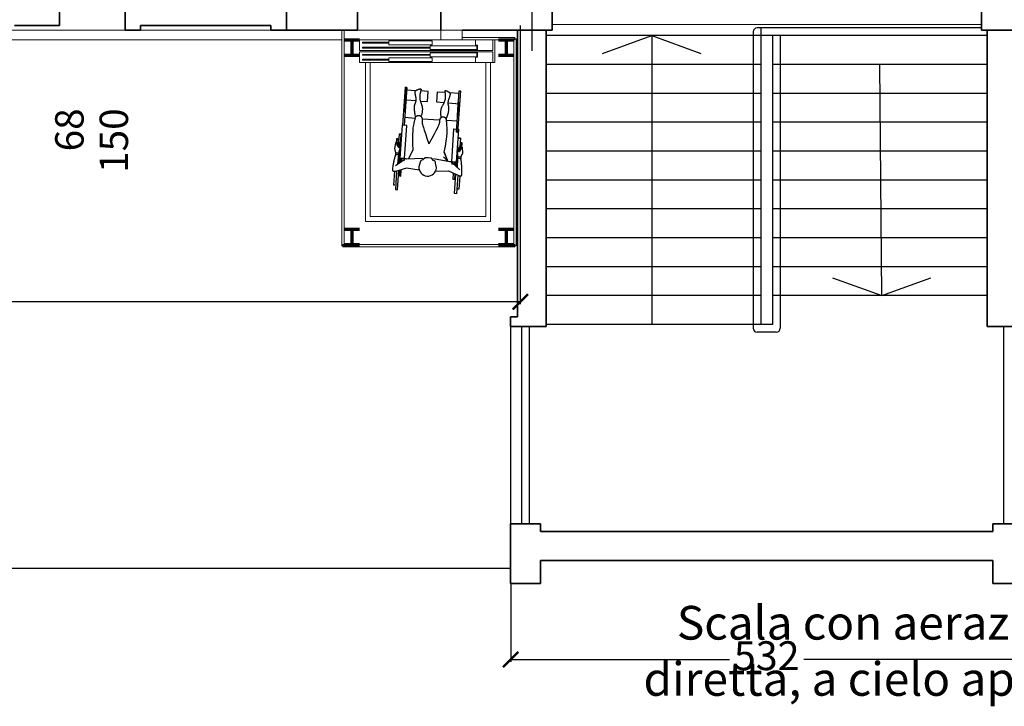
# Model space of a CAD drawing. Units: millimetres. Extents: x -14356 to 77379, y -15083 to 24989.
# Drawn here: x 50062 to 51085, y -559 to 154 of the extents above; entities that cross this region are included whole.
import ezdxf

# ---------------------------------------------------------------- set-up
doc = ezdxf.new("R2010")
doc.units = ezdxf.units.MM
doc.header["$PDMODE"] = 33
for name, color, linetype, lineweight in [('A-----TEP', 2, 'Continuous', 9), ('A-FLOROTM', 6, 'Continuous', 9), ('A-GLAZIDM', 6, 'Continuous', 9), ('A-WALL', 2, 'Continuous', 9), ('A-WALLCWM', 6, 'Continuous', 9), ('A-WALLMBM', 2, 'Continuous', 9), ('RETINO', 8, 'Continuous', 15), ('S-COLSPRM', 6, 'Continuous', 9)]:
    doc.layers.add(name, color=color, linetype=linetype, lineweight=lineweight)
for name, color, linetype in [('arredamento', 6, 'Continuous'), ('simboli', 2, 'Continuous'), ('VVF-testi', 2, 'Continuous')]:
    doc.layers.add(name, color=color, linetype=linetype)
doc.layers.add('zcostruz', color=21, linetype='Continuous', plot=False)
doc.styles.add('swiss721', font='swissel.ttf')
doc.dimstyles.new('quota 200', dxfattribs={"dimtxt": 30, "dimasz": 16, "dimexe": 2.5, "dimexo": 1, "dimtad": 0, "dimdec": 1, "dimtxsty": 'swiss721', "dimblk": 'ARCHTICK', "dimcen": 2.5, "dimclrt": 7, "dimadec": 0, "dimazin": 0, "dimtfac": 1, "dimtdec": 1, "dimtmove": 2, "dimatfit": 2, "dimfxl": 0, "dimarcsym": 0})

# ---------------------------------------------------------------- blocks, each defined once
blk = doc.blocks.new('_ArchTick')
at = {"color": 0, "linetype": 'ByBlock', "const_width": 0.15}
blk.add_lwpolyline([(-0.5, -0.5), (0.5, 0.5)], dxfattribs=at)
blk = doc.blocks.new('*D140')
at = {"layer": 'Defpoints', "color": 0}
for p in [(50582.4, 149.5), (46248.4, 15.7), (50582.4, -138.4)]:
    blk.add_point(p, dxfattribs=at)
at = {"layer": 'zcostruz', "color": 0, "lineweight": -2}
for p, q in [((50582.4, 148.5), (50582.4, -140.9)), ((46248.4, 14.7), (46248.4, -140.9)), ((46248.4, -138.4), (48362.6, -138.4)), ((50582.4, -138.4), (48468.1, -138.4))]:
    blk.add_line(p, q, dxfattribs=at)
at = {"layer": 'zcostruz', "color": 0, "lineweight": -2, "xscale": 16, "yscale": 16, "zscale": 16, "rotation": 180}
blk.add_blockref('_ArchTick', (46248.4, -138.4), dxfattribs=at)
at = {"layer": 'zcostruz', "color": 0, "lineweight": -2, "xscale": 16, "yscale": 16, "zscale": 16}
blk.add_blockref('_ArchTick', (50582.4, -138.4), dxfattribs=at)
at = {"layer": 'zcostruz', "color": 7, "insert": (48415.4, -138.4), "char_height": 30, "attachment_point": 5, "style": 'swiss721'}
blk.add_mtext('4334', dxfattribs=at)
blk = doc.blocks.new('*D174')
at = {"layer": 'Defpoints', "color": 0}
for p in [(50572.4, -431), (51104.4, -431), (51104.4, -509.9)]:
    blk.add_point(p, dxfattribs=at)
at = {"layer": 'zcostruz', "color": 0, "lineweight": -2}
for p, q in [((50572.4, -432), (50572.4, -512.4)), ((51104.4, -432), (51104.4, -512.4)), ((50572.4, -509.9), (50799.7, -509.9)), ((51104.4, -509.9), (50877, -509.9))]:
    blk.add_line(p, q, dxfattribs=at)
at = {"layer": 'zcostruz', "color": 0, "lineweight": -2, "xscale": 16, "yscale": 16, "zscale": 16, "rotation": 180}
blk.add_blockref('_ArchTick', (50572.4, -509.9), dxfattribs=at)
at = {"layer": 'zcostruz', "color": 0, "lineweight": -2, "xscale": 16, "yscale": 16, "zscale": 16}
blk.add_blockref('_ArchTick', (51104.4, -509.9), dxfattribs=at)
at = {"layer": 'zcostruz', "color": 7, "insert": (50838.4, -509.9), "char_height": 30, "attachment_point": 5, "style": 'swiss721'}
blk.add_mtext('532', dxfattribs=at)
blk = doc.blocks.new('Finestra-Cornice - Finestra-Cornice asc_1-219-Livello 3')
at = {"layer": 'A-GLAZIDM', "lineweight": 18}
for p, q in [((-437, 33), (-459, 33)), ((-459, 33), (-459, 23)), ((-437, 23), (-437, 33)), ((459, 33), (437, 33)), ((437, 33), (437, 23)), ((459, 23), (459, 33)), ((-459, 23), (-437, 23)), ((437, 23), (459, 23))]:
    blk.add_line(p, q, dxfattribs=at)
at = {"layer": 'A-GLAZIDM'}
for p, q in [((-437, 33), (-336.5, 33)), ((-334, 33), (437, 33)), ((-350.5, 23), (-437, 23)), ((-125, 23), (-260.5, 23)), ((437, 23), (-109, 23))]:
    blk.add_line(p, q, dxfattribs=at)
blk = doc.blocks.new('Muri 6 - Muri 1_1-218-Livello 3')
at = {"layer": 'A-WALL', "lineweight": 35}
for p, q in [((-1243.3, -2526.4), (-1410.8, -2526.4)), ((-1410.8, -2526.4), (-1410.8, -2572.4)), ((-1243.3, -2572.4), (-1243.3, -2526.4)), ((-1410.8, -2572.4), (-1394.8, -2572.4)), ((-1394.8, -2572.4), (-1394.8, -2567.4)), ((-1394.8, -2567.4), (-1259.3, -2567.4)), ((-1259.3, -2567.4), (-1259.3, -2572.4)), ((-1259.3, -2572.4), (-1243.3, -2572.4))]:
    blk.add_line(p, q, dxfattribs=at)
blk = doc.blocks.new('Muri 37 - Muri 37_1-115-Livello 3')
at = {"layer": 'A-WALL', "lineweight": 35}
for p, q in [((4939.5, -3393.5), (4865.5, -3393.5)), ((4865.5, -3393.5), (4865.5, -3439.5)), ((4939.5, -3439.5), (4939.5, -3393.5)), ((4865.5, -3439.5), (4939.5, -3439.5))]:
    blk.add_line(p, q, dxfattribs=at)
blk = doc.blocks.new('M_W-Flangia larga-Pilastro - heb160_1-162-Livello 3')
at = {"layer": 'S-COLSPRM', "lineweight": 70}
for p, q in [((-8, 8), (8, 8)), ((0, 8), (0, -8)), ((-8, -8), (8, -8))]:
    blk.add_line(p, q, dxfattribs=at)

msp = doc.modelspace()

# ---------------------------------------------------------------- linework, layer by layer
at = {"layer": 'A-FLOROTM'}
msp.add_line((50615.36, 149.49), (51061.36, 149.49), dxfattribs=at)
at = {"layer": 'A-WALL', "lineweight": 35}
for p, q in [((51061.36, 508.99), (51061.36, 143.49)), ((50615.36, 143.49), (50615.36, 209.49)), ((50103.86, 148.49), (50103.86, 189.49)), ((50499.86, 189.49), (50499.86, 143.49)), ((50056.86, 148.49), (50103.86, 148.49)), ((50521.86, 143.49), (50615.36, 143.49)), ((50579.36, 143.49), (50579.36, -154)), ((50609.36, -154), (50609.36, 143.49)), ((51061.36, 143.49), (51172.36, 143.49)), ((51067.36, 143.49), (51067.36, -134.01)), ((51067.36, -134.01), (51067.36, -164.01)), ((50579.36, -154), (50572.36, -154)), ((50572.36, -154), (50572.36, -164.01)), ((50609.36, -164.01), (50609.36, -154)), ((50572.36, -164.01), (50609.36, -164.01)), ((51067.36, -164.01), (51104.36, -164.01)), ((50603.36, -369.01), (50572.36, -369.01)), ((50572.36, -369.01), (50572.36, -431.01)), ((50603.36, -377.01), (50603.36, -369.01)), ((51073.36, -377.01), (50603.36, -377.01)), ((51104.36, -369.01), (51073.36, -369.01)), ((51073.36, -369.01), (51073.36, -377.01)), ((50603.36, -431.01), (50603.36, -407.01)), ((50603.36, -407.01), (51073.36, -407.01)), ((51073.36, -407.01), (51073.36, -431.01)), ((50572.36, -431.01), (50603.36, -431.01)), ((51073.36, -431.01), (51104.36, -431.01))]:
    msp.add_line(p, q, dxfattribs=at)
at = {"layer": 'A-WALL'}
for p, q in [((50171.86, 143.49), (49625.86, 143.49)), ((50323.36, 143.49), (50187.86, 143.49))]:
    msp.add_line(p, q, dxfattribs=at)
at = {"layer": 'A-WALLCWM', "lineweight": 18}
for p, q in [((50396.86, 143.49), (50396.86, -80.26)), ((50399.36, -80.26), (50399.36, 143.49)), ((50576.86, 135.99), (50521.86, 135.99)), ((50521.86, 133.49), (50576.86, 133.49)), ((50575.61, 134.74), (50575.61, -80.26)), ((50578.11, 134.74), (50575.61, 134.74)), ((50576.86, 133.49), (50576.86, 135.99)), ((50578.11, -80.26), (50578.11, 134.74)), ((50396.86, -80.26), (50399.36, -80.26)), ((50576.86, -79.01), (50398.11, -79.01)), ((50398.11, -79.01), (50398.11, -81.51)), ((50398.11, -81.51), (50576.86, -81.51)), ((50575.61, -80.26), (50578.11, -80.26)), ((50576.86, -81.51), (50576.86, -79.01))]:
    msp.add_line(p, q, dxfattribs=at)
at = {"layer": 'arredamento'}
for p, q in [((50464.21, 81.61), (50473.87, 80.95)), ((50485.92, 69.4), (50486.64, 80.09)), ((50504.19, 78.81), (50496.25, 79.34)), ((50518.7, 77.92), (50509.06, 78.57)), ((50517.15, 55.01), (50518.3, 72)), ((50474.07, 70.2), (50463.48, 70.92)), ((50518.48, 54.92), (50519.34, 67.58)), ((50473.38, 52.05), (50462.26, 52.8)), ((50480.79, 51.55), (50498.22, 50.37)), ((50516.75, 49.11), (50505.73, 49.86)), ((50456.55, 35.79), (50455.63, 22.3)), ((50520.12, 31.49), (50519.21, 18)), ((50455.33, 4.79), (50456.38, 14.38)), ((50457.78, 6.48), (50458.05, 10.46)), ((50459.19, 7.45), (50459.39, 10.37)), ((50463.92, 10.07), (50481.25, 10.72)), ((50466.27, 9.91), (50471.19, 19.23)), ((50517.15, 0.61), (50517.39, 10.25)), ((50452.71, 2.98), (50461.98, 9.37)), ((50478.45, 6.51), (50477.05, 1.76)), ((50509.35, 6.99), (50492.26, 9.97)), ((50495.22, 0.54), (50494.47, 5.42)), ((50519.5, -1.54), (50511.17, 6.04)), ((50513.68, 3.76), (50513.88, 6.69)), ((50514.95, 2.61), (50515.22, 6.6))]:
    msp.add_line(p, q, dxfattribs=at)
for points in [[(50464.38, 84.21), (50461.71, 44.72), (50460.38, 44.81), (50463.05, 84.3), (50461.33, 58.89)], [(50462.66, 58.7), (50464.38, 84.21), (50463.05, 84.3)], [(50473.54, 53.96), (50473.31, 55.22), (50473.1, 56.43), (50472.92, 57.57), (50472.77, 58.66), (50472.65, 59.69), (50472.56, 60.67), (50472.49, 61.58), (50472.45, 62.44), (50472.44, 63.24), (50472.45, 63.98), (50472.5, 64.67), (50472.57, 65.3), (50472.67, 65.86), (50472.79, 66.38), (50472.95, 66.83), (50473.13, 67.23), (50473.32, 67.6), (50473.49, 67.98), (50473.64, 68.37), (50473.77, 68.78), (50473.88, 69.19), (50473.97, 69.61), (50474.05, 70.05), (50474.11, 70.49), (50474.14, 70.95), (50474.16, 71.41), (50474.16, 71.89), (50474.14, 72.37), (50474.11, 72.87), (50474.05, 73.38), (50473.98, 73.89), (50473.89, 74.42), (50473.79, 74.94), (50473.69, 75.44), (50473.61, 75.91), (50473.53, 76.36), (50473.46, 76.78), (50473.39, 77.18), (50473.33, 77.55), (50473.28, 77.9), (50473.23, 78.23), (50473.19, 78.53), (50473.16, 78.81), (50473.13, 79.07), (50473.11, 79.3), (50473.09, 79.5), (50473.08, 79.68), (50473.08, 79.84), (50473.1, 79.99), (50473.14, 80.13), (50473.2, 80.27), (50473.3, 80.42), (50473.41, 80.56), (50473.56, 80.7), (50473.72, 80.84), (50473.92, 80.98), (50474.14, 81.13), (50474.38, 81.27), (50474.65, 81.4), (50474.95, 81.54), (50475.27, 81.68), (50475.62, 81.82), (50476, 81.95), (50476.4, 82.09), (50476.79, 82.22), (50477.16, 82.33), (50477.5, 82.42), (50477.81, 82.49), (50478.1, 82.54), (50478.35, 82.57), (50478.57, 82.59), (50478.77, 82.59), (50478.94, 82.56), (50479.08, 82.52), (50479.19, 82.47), (50479.27, 82.39), (50479.32, 82.29), (50479.34, 82.18), (50479.33, 82.05), (50479.3, 81.89), (50479.25, 81.73), (50479.2, 81.55), (50479.14, 81.35), (50479.09, 81.15), (50479.03, 80.92), (50478.97, 80.69), (50478.91, 80.44), (50478.84, 80.18), (50478.78, 79.91), (50478.71, 79.62), (50478.64, 79.32), (50478.57, 79), (50478.5, 78.68), (50478.42, 78.34), (50478.34, 77.98), (50478.26, 77.61), (50478.19, 77.24), (50478.12, 76.87), (50478.06, 76.51), (50478.01, 76.15), (50477.96, 75.8), (50477.93, 75.45), (50477.9, 75.11), (50477.88, 74.78), (50477.87, 74.44), (50477.86, 74.12), (50477.86, 73.8), (50477.88, 73.48), (50477.89, 73.17), (50477.92, 72.86), (50477.96, 72.56), (50478, 72.26), (50478.05, 71.96), (50478.11, 71.65), (50478.18, 71.32), (50478.26, 70.97), (50478.35, 70.61), (50478.45, 70.24), (50478.56, 69.85), (50478.68, 69.44), (50478.81, 69.03), (50478.95, 68.59), (50479.09, 68.15), (50479.25, 67.68), (50479.41, 67.21), (50479.59, 66.72), (50479.78, 66.21), (50479.97, 65.69), (50480.16, 65.15), (50480.31, 64.59), (50480.44, 64.01), (50480.54, 63.41), (50480.61, 62.79), (50480.65, 62.15), (50480.66, 61.49), (50480.65, 60.81), (50480.6, 60.11), (50480.53, 59.39), (50480.43, 58.65), (50480.3, 57.88), (50480.14, 57.1), (50479.95, 56.3), (50479.74, 55.47), (50479.49, 54.63)], [(50478.37, 69.91), (50485.92, 69.4), (50486.64, 80.09), (50478.95, 80.61)], [(50503.05, 68.2), (50495.53, 68.71), (50496.26, 79.44)], [(50505.71, 51.66), (50506.12, 52.88), (50506.5, 54.04), (50506.84, 55.15), (50507.14, 56.21), (50507.41, 57.21), (50507.64, 58.16), (50507.84, 59.06), (50508, 59.9), (50508.13, 60.69), (50508.22, 61.43), (50508.27, 62.12), (50508.29, 62.75), (50508.27, 63.32), (50508.22, 63.85), (50508.13, 64.32), (50508.01, 64.74), (50507.87, 65.13), (50507.76, 65.53), (50507.67, 65.94), (50507.6, 66.36), (50507.54, 66.79), (50507.51, 67.22), (50507.5, 67.66), (50507.51, 68.11), (50507.53, 68.56), (50507.58, 69.03), (50507.65, 69.5), (50507.73, 69.98), (50507.84, 70.46), (50507.97, 70.96), (50508.11, 71.46), (50508.28, 71.96), (50508.45, 72.47), (50508.61, 72.94), (50508.77, 73.4), (50508.91, 73.83), (50509.04, 74.24), (50509.16, 74.62), (50509.28, 74.99), (50509.38, 75.33), (50509.47, 75.64), (50509.55, 75.94), (50509.63, 76.21), (50509.69, 76.46), (50509.74, 76.68), (50509.79, 76.88), (50509.82, 77.06), (50509.85, 77.22), (50509.85, 77.36), (50509.83, 77.51), (50509.79, 77.66), (50509.72, 77.82), (50509.62, 77.98), (50509.5, 78.14), (50509.35, 78.3), (50509.18, 78.47), (50508.98, 78.64), (50508.76, 78.81), (50508.51, 78.99), (50508.24, 79.17), (50507.94, 79.35), (50507.61, 79.53), (50507.26, 79.72), (50506.89, 79.91), (50506.51, 80.1), (50506.16, 80.26), (50505.84, 80.39), (50505.54, 80.51), (50505.27, 80.6), (50505.02, 80.67), (50504.8, 80.72), (50504.61, 80.74), (50504.44, 80.74), (50504.29, 80.72), (50504.18, 80.68), (50504.09, 80.62), (50504.02, 80.53), (50503.98, 80.42), (50503.97, 80.29), (50503.98, 80.13), (50504.01, 79.96), (50504.04, 79.77), (50504.06, 79.57), (50504.09, 79.36), (50504.11, 79.13), (50504.14, 78.89), (50504.17, 78.64), (50504.19, 78.37), (50504.22, 78.09), (50504.24, 77.8), (50504.27, 77.49), (50504.3, 77.17), (50504.32, 76.83), (50504.35, 76.48), (50504.37, 76.12), (50504.4, 75.75), (50504.42, 75.37), (50504.44, 74.99), (50504.45, 74.63), (50504.45, 74.27), (50504.44, 73.91), (50504.43, 73.56), (50504.41, 73.22), (50504.38, 72.88), (50504.34, 72.55), (50504.3, 72.23), (50504.25, 71.91), (50504.2, 71.6), (50504.13, 71.29), (50504.06, 70.99), (50503.99, 70.7), (50503.9, 70.41), (50503.81, 70.12), (50503.7, 69.82), (50503.59, 69.5), (50503.46, 69.17), (50503.32, 68.83), (50503.17, 68.47), (50503, 68.1), (50502.83, 67.72), (50502.64, 67.33), (50502.45, 66.92), (50502.24, 66.49), (50502.02, 66.06), (50501.78, 65.61), (50501.54, 65.15), (50501.29, 64.68), (50501.02, 64.19), (50500.76, 63.68), (50500.52, 63.15), (50500.32, 62.6), (50500.13, 62.02), (50499.98, 61.41), (50499.84, 60.78), (50499.74, 60.13), (50499.65, 59.46), (50499.6, 58.76), (50499.57, 58.03), (50499.56, 57.28), (50499.58, 56.51), (50499.63, 55.71), (50499.7, 54.89), (50499.8, 54.04), (50499.92, 53.17)], [(50518.88, 80.57), (50520.21, 80.48), (50519.29, 66.89), (50507.5, 67.82)], [(50471.19, 19.23), (50470.79, 25.44), (50470.64, 30.77), (50470.7, 35.28), (50470.93, 39.08), (50471.27, 42.23), (50471.67, 44.81), (50472.09, 46.92), (50472.47, 48.62), (50472.79, 49.99), (50473.04, 51.08), (50473.23, 51.92), (50473.39, 52.56), (50473.53, 53.04), (50473.66, 53.39), (50473.81, 53.66), (50473.98, 53.88), (50474.18, 54.08), (50474.42, 54.27), (50474.69, 54.45), (50475, 54.61), (50475.32, 54.75), (50475.66, 54.87), (50476.02, 54.96), (50476.39, 55.02), (50476.76, 55.04), (50477.14, 55.03), (50477.51, 54.99), (50477.88, 54.91), (50478.23, 54.8), (50478.57, 54.65), (50478.89, 54.46), (50479.18, 54.24), (50479.44, 53.98), (50479.68, 53.69), (50479.88, 53.38), (50480.05, 53.03), (50480.19, 52.67), (50480.3, 52.29), (50480.37, 51.9), (50480.41, 51.5), (50480.41, 51.09), (50480.39, 50.67), (50480.36, 50.23), (50480.32, 49.77), (50480.29, 49.27), (50480.28, 48.73), (50480.31, 48.14), (50480.37, 47.5), (50480.49, 46.76), (50480.73, 45.8), (50481.12, 44.43), (50481.73, 42.49), (50482.61, 39.81), (50483.82, 36.22), (50485.41, 31.55), (50487.43, 25.63)], [(50503.37, 17.06), (50504.61, 23.15), (50505.48, 28.41), (50506.02, 32.89), (50506.31, 36.68), (50506.4, 39.85), (50506.35, 42.47), (50506.22, 44.61), (50506.06, 46.34), (50505.94, 47.75), (50505.84, 48.86), (50505.76, 49.72), (50505.68, 50.38), (50505.61, 50.87), (50505.53, 51.24), (50505.42, 51.52), (50505.28, 51.76), (50505.11, 51.99), (50504.89, 52.21), (50504.65, 52.43), (50504.37, 52.63), (50504.07, 52.81), (50503.75, 52.97), (50503.4, 53.11), (50503.05, 53.22), (50502.68, 53.29), (50502.31, 53.33), (50501.93, 53.34), (50501.56, 53.31), (50501.19, 53.24), (50500.83, 53.14), (50500.49, 53), (50500.17, 52.82), (50499.88, 52.6), (50499.61, 52.35), (50499.36, 52.06), (50499.15, 51.74), (50498.96, 51.4), (50498.8, 51.04), (50498.68, 50.66), (50498.59, 50.27), (50498.53, 49.86), (50498.49, 49.45), (50498.47, 49.01), (50498.44, 48.54), (50498.4, 48.04), (50498.34, 47.51), (50498.24, 46.93), (50498.09, 46.3), (50497.86, 45.59), (50497.49, 44.66), (50496.89, 43.36), (50495.98, 41.53), (50494.66, 38.99), (50492.85, 35.61), (50490.47, 31.2), (50487.43, 25.63)], [(50452.96, 14.58), (50453.08, 16.27), (50456.06, 16.07), (50457.7, 21.05), (50456.75, 26.32), (50456.05, 26.48), (50456.42, 21.43), (50455.1, 22.88), (50453.76, 26.3), (50454.09, 31.23), (50455.16, 31.16), (50454.67, 23.97)], [(50456.66, 5.7), (50458.68, 35.64), (50456.55, 35.79), (50458.68, 35.64)], [(50515.96, 1.69), (50517.98, 31.63), (50520.12, 31.49), (50517.98, 31.63)], [(50453.24, 16.26), (50451.98, 20.87), (50453.11, 26.35), (50453.82, 27.18)], [(50520.81, 9.99), (50520.93, 11.68), (50517.95, 11.88), (50517, 17.04), (50518.64, 22.13), (50519.35, 22.2), (50518.31, 17.24), (50519.81, 18.51), (50521.6, 21.72), (50521.94, 26.64), (50520.87, 26.71), (50520.38, 19.53)], [(50520.77, 11.69), (50522.63, 16.09), (50522.25, 21.67), (50521.66, 22.59)], [(50449.87, -1.48), (50450, -0.33), (50450.14, 0.79), (50450.29, 1.89), (50450.44, 2.96), (50450.6, 4.01), (50450.77, 5.03), (50450.95, 6.02), (50451.14, 6.98), (50451.33, 7.92), (50451.53, 8.84), (50451.74, 9.72), (50451.96, 10.58), (50452.19, 11.41), (50452.42, 12.22), (50452.66, 13), (50452.91, 13.75)], [(50452.91, 13.75), (50452.96, 14.58), (50456.38, 14.34), (50456.05, 16.07)], [(50457.35, 10.51), (50462.16, 10.18), (50459.22, 10.38)], [(50492.08, 8.16), (50490.32, 10.73), (50486.85, 11.15), (50483.65, 11.06), (50481.18, 8.9)], [(50507, 7.15), (50503.37, 17.06), (50507, 7.15), (50502.64, 12.14)], [(50520.76, 9.16), (50520.81, 9.99), (50517.39, 10.22), (50517.95, 11.88)], [(50477.5, -1.73), (50464.24, 0.47), (50452.9, -2.99)], [(50515.91, 6.55), (50511.11, 6.87), (50514.04, 6.67)], [(50521.71, -6.34), (50521.74, -5.18), (50521.75, -4.05), (50521.76, -2.94), (50521.75, -1.86), (50521.73, -0.8), (50521.69, 0.23), (50521.65, 1.24), (50521.6, 2.22), (50521.53, 3.18), (50521.45, 4.11), (50521.37, 5.01), (50521.27, 5.89), (50521.16, 6.75), (50521.03, 7.58), (50520.9, 8.38), (50520.76, 9.16)], [(50452.85, -3.01), (50452.63, -3.04), (50452.43, -3.06), (50452.24, -3.08), (50452.05, -3.1), (50451.88, -3.11), (50451.71, -3.12), (50451.56, -3.13), (50451.41, -3.14), (50451.27, -3.14), (50451.15, -3.13), (50451.03, -3.13), (50450.92, -3.12), (50450.82, -3.1), (50450.73, -3.09), (50450.65, -3.07), (50450.58, -3.04), (50450.52, -3.01), (50450.46, -2.98), (50450.4, -2.93), (50450.34, -2.87), (50450.29, -2.81), (50450.24, -2.73), (50450.19, -2.65), (50450.14, -2.55), (50450.1, -2.45), (50450.06, -2.34), (50450.02, -2.22), (50449.99, -2.09), (50449.95, -1.95), (50449.92, -1.8), (50449.9, -1.65), (50449.87, -1.48)], [(50451.76, -3.29), (50450.84, -16.85), (50451.91, -16.92)], [(50453.94, -2.67), (50452.64, -21.91), (50454.78, -22.05), (50456.14, -2)], [(50457.23, -1.67), (50456.82, -7.74), (50458.16, -7.83), (50458.6, -1.25)], [(50494.3, -2.87), (50507.77, -2.49), (50518.51, -7.42)], [(50514.39, -5.53), (50513.98, -11.61), (50512.65, -11.52), (50513.09, -4.93)], [(50517.52, -6.97), (50516.22, -26.21), (50514.08, -26.07), (50515.44, -6.01)], [(50519.6, -7.88), (50518.69, -21.44), (50517.62, -21.37)], [(50518.56, -7.46), (50518.77, -7.51), (50518.96, -7.56), (50519.15, -7.61), (50519.33, -7.65), (50519.51, -7.69), (50519.67, -7.72), (50519.82, -7.75), (50519.97, -7.77), (50520.1, -7.79), (50520.23, -7.81), (50520.35, -7.81), (50520.45, -7.82), (50520.55, -7.82), (50520.64, -7.82), (50520.73, -7.81), (50520.8, -7.79), (50520.87, -7.77), (50520.93, -7.74), (50521, -7.7), (50521.06, -7.65), (50521.12, -7.6), (50521.18, -7.53), (50521.24, -7.45), (50521.3, -7.37), (50521.36, -7.27), (50521.41, -7.17), (50521.47, -7.05), (50521.52, -6.93), (50521.57, -6.8), (50521.62, -6.65), (50521.67, -6.5), (50521.71, -6.34)]]:
    msp.add_lwpolyline(points, dxfattribs=at)
for points in [[(50515.97, 37.61), (50518.87, 80.5), (50520.21, 80.48), (50517.31, 37.52)], [(50464.48, 44.53), (50459.68, 44.86), (50457.35, 10.51), (50462.16, 10.18)], [(50513.43, 41.22), (50518.24, 40.9), (50515.91, 6.55), (50511.11, 6.87)], [(50461.09, 10.26), (50457.35, 10.51)], [(50512.17, 6.8), (50515.91, 6.55)]]:
    msp.add_lwpolyline(points, close=True, dxfattribs=at)
for centre, radius, start, end in [((50463.75, 7.5), 2.57, 86.13039, 176.13039), ((50486.13, 1.15), 9.1, 176.13039, 356.13039), ((50481.01, 6.33), 2.57, 86.13039, 176.13039), ((50491.91, 5.6), 2.57, 356.13039, 86.13039), ((50509.17, 4.43), 2.57, 356.13039, 86.13039), ((50509.17, 4.43), 2.57, 356.13039, 86.13039)]:
    msp.add_arc(centre, radius, start, end, dxfattribs=at)
at = {"layer": 'RETINO'}
for p, q in [((50415.36, 133.49), (50555.86, 133.49)), ((50415.36, 133.49), (50415.36, 122.49)), ((50555.86, 109.99), (50555.86, 133.49)), ((50418.36, 130.99), (50445.86, 130.99)), ((50418.36, 129.99), (50418.36, 130.99)), ((50445.86, 129.99), (50418.36, 129.99)), ((50418.36, 125.99), (50488.86, 125.99)), ((50418.36, 124.99), (50418.36, 125.99)), ((50488.86, 124.99), (50418.36, 124.99)), ((50415.36, 122.49), (50553.86, 122.49)), ((50415.36, 120.99), (50553.86, 120.99)), ((50415.36, 120.99), (50415.36, 109.99)), ((50418.36, 118.49), (50488.86, 118.49)), ((50418.36, 117.49), (50418.36, 118.49)), ((50488.86, 117.49), (50418.36, 117.49)), ((50418.36, 112.49), (50418.36, 113.49)), ((50418.36, 113.49), (50445.86, 113.49)), ((50555.86, 109.99), (50415.36, 109.99)), ((50445.86, 112.49), (50418.36, 112.49))]:
    msp.add_line(p, q, dxfattribs=at)
for points in [[(50535.86, 133.49), (50535.86, 127.99), (50537.86, 127.99), (50537.86, 122.49), (50553.86, 122.49), (50553.86, 133.49)], [(50445.86, 128.49), (50445.86, 132.49), (50490.86, 132.49), (50490.86, 128.49)], [(50488.86, 123.49), (50488.86, 127.49), (50537.36, 127.49), (50537.36, 123.49)], [(50490.86, 110.99), (50490.86, 114.99), (50445.86, 114.99), (50445.86, 110.99)], [(50537.36, 115.99), (50537.36, 119.99), (50488.86, 119.99), (50488.86, 115.99)], [(50535.86, 109.99), (50535.86, 115.49), (50537.86, 115.49), (50537.86, 120.99), (50553.86, 120.99), (50553.86, 109.99)]]:
    msp.add_lwpolyline(points, close=True, dxfattribs=at)
for points in [[(50551.6, 109.99), (50551.6, -55.01), (50421.6, -55.01), (50421.6, 109.99)], [(50546.6, 109.99), (50546.6, -50.01), (50426.6, -50.01), (50426.6, 109.99)]]:
    msp.add_lwpolyline(points, dxfattribs=at)
at = {"layer": 'S-COLSPRM', "lineweight": 70}
for p, q in [((50399.36, -63.01), (50415.36, -63.01)), ((50407.36, -63.01), (50407.36, -79.01)), ((50399.36, -79.01), (50415.36, -79.01))]:
    msp.add_line(p, q, dxfattribs=at)
at = {"layer": 'simboli', "linetype": 'Continuous'}
for p, q in [((51061.36, 145.99), (50828.36, 145.99)), ((51067.36, 137.99), (50609.36, 137.99)), ((50718.86, 137.99), (50770.02, 119.53)), ((50824.36, 141.99), (50824.36, -166.01)), ((50852.36, 137.99), (50852.36, -166.01)), ((50832.36, 107.99), (50609.36, 107.99)), ((51067.36, 107.99), (50844.36, 107.99)), ((50832.36, 77.99), (50609.36, 77.99)), ((51067.36, 77.99), (50844.36, 77.99)), ((50832.36, 47.99), (50609.36, 47.99)), ((51067.36, 47.99), (50844.36, 47.99)), ((50832.36, 17.99), (50609.36, 17.99)), ((51067.36, 17.99), (50844.36, 17.99)), ((50832.36, -12.01), (50609.36, -12.01)), ((51067.36, -12.01), (50844.36, -12.01)), ((50832.36, -42.01), (50609.36, -42.01)), ((51067.36, -42.01), (50844.36, -42.01)), ((50832.36, -72.01), (50609.36, -72.01)), ((51067.36, -72.01), (50844.36, -72.01)), ((50832.36, -102.01), (50609.36, -102.01)), ((51067.36, -102.01), (50844.36, -102.01)), ((50957.86, -132.01), (51009.02, -113.54)), ((50832.36, -132.01), (50609.36, -132.01)), ((51067.36, -132.01), (50844.36, -132.01)), ((50572.36, -164.01), (50572.36, -369.01)), ((50583.86, -369.01), (50583.86, -164.01)), ((50591.86, -369.01), (50591.86, -164.01)), ((50848.36, -170.01), (50828.36, -170.01)), ((51084.86, -369.01), (51084.86, -164.01))]:
    msp.add_line(p, q, dxfattribs=at)
for points in [[(50832.36, 145.99), (50832.36, 137.99), (50832.36, -162.01)], [(50844.36, 137.99), (50844.36, -162.01), (50609.36, -162.01)], [(50667.7, 119.53), (50718.86, 137.99), (50718.86, -162.01)], [(50906.7, -113.54), (50957.86, -132.01), (50955.86, 107.99)]]:
    msp.add_lwpolyline(points, dxfattribs=at)
for centre, start, end in [((50828.36, 141.99), 90, 180), ((50828.36, -166.01), 180, 270), ((50848.36, -166.01), 270, 0)]:
    msp.add_arc(centre, 4, start, end, dxfattribs=at)
at = {"layer": 'zcostruz'}
for p, q in [((50594.36, 191.53), (50594.36, 122.32)), ((46258.36, -415.01), (50572.36, -415.01))]:
    msp.add_line(p, q, dxfattribs=at)

# ---------------------------------------------------------------- block references
at = {"layer": 'A-GLAZIDM', "rotation": 180}
msp.add_blockref('Finestra-Cornice - Finestra-Cornice asc_1-219-Livello 3', (50062.86, 166.49), dxfattribs=at)
at = {"layer": 'A-WALLMBM'}
for name, p in [('Muri 6 - Muri 1_1-218-Livello 3', (51582.71, 2715.94)), ('Muri 37 - Muri 37_1-115-Livello 3', (45473.9, 3583.04))]:
    msp.add_blockref(name, p, dxfattribs=at)
at = {"layer": 'S-COLSPRM'}
for p in [(50407.36, 125.49), (50567.61, 125.49), (50567.61, -71.01)]:
    msp.add_blockref('M_W-Flangia larga-Pilastro - heb160_1-162-Livello 3', p, dxfattribs=at)

# ---------------------------------------------------------------- texts
at = {"layer": 'VVF-testi', "insert": (51188.06, -454.28), "char_height": 35, "width": 589.1413, "attachment_point": 3, "style": 'swiss721'}
msp.add_mtext('Scala con aerazione diretta, a cielo aperto', dxfattribs=at)

# ---------------------------------------------------------------- dimensions: what is measured, and where the dimension line sits
at = {"layer": 'zcostruz'}
for base, p1, p2, picture, middle in [((50582.36, -138.36), (46248.36, 15.74), (50582.36, 149.49), '*D140', (48415.36, -138.36)), ((51104.36, -509.91), (50572.36, -431.01), (51104.36, -431.01), '*D174', (50838.36, -509.91))]:
    dim = msp.add_linear_dim(base=base, p1=p1, p2=p2, dimstyle='quota 200', dxfattribs=at)
    dim.commit()
    dim.dimension.update_dxf_attribs({"geometry": picture, "text_midpoint": middle})

# ---------------------------------------------------------------- next in the draw order: texts
at = {"layer": 'A-----TEP', "insert": (50099.23, 62.43), "char_height": 29.506, "width": 82.08, "attachment_point": 3, "rotation": 90, "line_spacing_factor": 0.938532, "bg_fill": 2}
msp.add_mtext('\\fArial|b0|i0|c0|p34|;68\\P150', dxfattribs=at)

doc.saveas('drawing.dxf')
